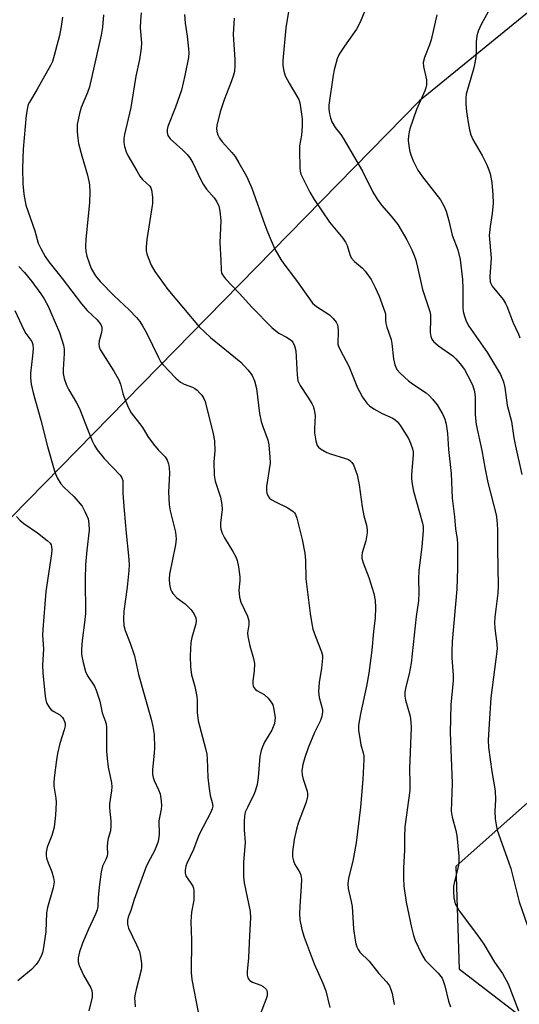
# Model space of a CAD drawing. Units: inches. Extents: x 1309765 to 1315766, y 553447 to 557447.
# Drawn here: x 1310259 to 1310399, y 554186 to 554462 of the extents above; entities that cross this region are included whole.
import ezdxf

# ---------------------------------------------------------------- set-up
doc = ezdxf.new("R2010")
doc.units = ezdxf.units.IN
doc.header["$MEASUREMENT"] = 0
doc.layers.add('NTRL-Trees', color=3, linetype='Continuous')
doc.layers.add('Undefined', color=1, linetype='Continuous')

msp = doc.modelspace()

# ---------------------------------------------------------------- linework, layer by layer
at = {"layer": 'NTRL-Trees'}
msp.add_lwpolyline([(1310787.17, 554793.42), (1310723.16, 554729.41), (1310648.48, 554659), (1310556.73, 554586.45), (1310475.66, 554524.58), (1310371.11, 554439.23), (1310247.55, 554313.21)], dxfattribs=at)
msp.add_polyline3d([(1310240.4, 553881.82, 0), (1310273.23, 553921.42, 0), (1310315.44, 553931.48, 0), (1310426.79, 553911.42, 0), (1310480.84, 553907.9, 0), (1310508.85, 553946.52, 0), (1310532.99, 554085.57, 0), (1310525.26, 554126.13, 0), (1310485.67, 554166.69, 0), (1310407.46, 554176.34, 0), (1310382.35, 554195.66, 0), (1310381.38, 554224.63, 0), (1310456.67, 554291.47, 0), (1310520.4, 554331.65, 0), (1310648.77, 554446.38, 0), (1310756.44, 554544.51, 0)], dxfattribs=at)
at = {"layer": 'Undefined'}
for points, elevation in [([(1310358.8, 554471.91), (1310354.5, 554461.33), (1310353.44, 554459.38), (1310350.07, 554454.65), (1310348.62, 554452.41), (1310348.07, 554451.05), (1310347.18, 554447.94), (1310346.9, 554446.49), (1310345.71, 554438.08), (1310345.74, 554436.95), (1310345.93, 554435.6), (1310346.18, 554434.47), (1310346.55, 554433.37), (1310347.49, 554431.79), (1310349.06, 554429.81), (1310349.72, 554428.84), (1310353.58, 554422.3), (1310355.13, 554419.58), (1310357.99, 554413.88), (1310359.28, 554411.67), (1310360.44, 554410.03), (1310363.21, 554406.95), (1310365.06, 554404.55), (1310367.6, 554400.27), (1310368.97, 554397.47), (1310369.64, 554395.92), (1310370.09, 554394.59), (1310370.6, 554392.67), (1310371.97, 554386.34), (1310374.06, 554380.16), (1310374.21, 554379.28), (1310374.26, 554378.11), (1310374.12, 554374.3), (1310374.28, 554373.19), (1310374.57, 554372.42), (1310375.09, 554371.75), (1310376.43, 554370.57), (1310380.51, 554367.75), (1310381.34, 554366.91), (1310382.5, 554365.56), (1310383.73, 554363.88), (1310385.47, 554360.74), (1310386.11, 554359.39), (1310386.59, 554357.8), (1310386.76, 554356.15), (1310386.77, 554351.2), (1310387.06, 554348.48), (1310388.57, 554341.23), (1310389.5, 554336.01), (1310390.26, 554332.21), (1310392.64, 554323.17), (1310392.84, 554321.75), (1310393.03, 554319.16), (1310393.03, 554313.76), (1310393.22, 554303.18), (1310393.05, 554301.17), (1310392.25, 554294.44), (1310392.15, 554292.96), (1310392.28, 554291.26), (1310392.86, 554287.03), (1310392.9, 554285.59), (1310391.16, 554271.83), (1310390.63, 554264.59), (1310390.42, 554260), (1310390.51, 554257.92), (1310390.94, 554254.51), (1310391.42, 554251.17), (1310392.37, 554245.75), (1310392.47, 554243.25), (1310392.29, 554240.07), (1310392.34, 554237.88), (1310392.6, 554236.18), (1310392.95, 554234.77), (1310396.12, 554225.88), (1310396.74, 554223.94), (1310399.03, 554214.63), (1310402.13, 554205.7)], 340), ([(1310282.48, 554463.44), (1310282.2, 554459.91), (1310281.89, 554457.71), (1310278.62, 554443.19), (1310278.07, 554441.57), (1310276.29, 554437.37), (1310275.78, 554435.77), (1310275.14, 554432.61), (1310275.14, 554430.55), (1310275.28, 554428.77), (1310275.55, 554427.31), (1310276.46, 554423.86), (1310278.06, 554418.39), (1310278.45, 554416.76), (1310278.61, 554415.72), (1310278.69, 554413.73), (1310278.61, 554410.69), (1310277.59, 554400.48), (1310277.47, 554398.46), (1310277.61, 554397.04), (1310277.89, 554395.69), (1310278.48, 554393.82), (1310279.11, 554392.22), (1310280.29, 554390.23), (1310281.57, 554388.63), (1310285.49, 554384.62), (1310289.74, 554380.62), (1310291.75, 554378.52), (1310292.68, 554377.4), (1310293.48, 554376.2), (1310294.57, 554374.25), (1310297.92, 554367.27), (1310298.62, 554366.01), (1310299.14, 554365.31), (1310302.82, 554361.51), (1310304.11, 554360.35), (1310305.1, 554359.82), (1310307.47, 554358.93), (1310308.1, 554358.58), (1310308.76, 554358.09), (1310309.57, 554357.32), (1310310.1, 554356.69), (1310310.67, 554355.77), (1310310.99, 554354.98), (1310313.26, 554345.9), (1310313.66, 554343.93), (1310313.71, 554341.16), (1310313.44, 554338.04), (1310313.53, 554334.28), (1310313.8, 554332.57), (1310315.3, 554328.09), (1310315.73, 554326.1), (1310315.77, 554324.66), (1310315.34, 554320.8), (1310315.34, 554319.94), (1310315.44, 554319.1), (1310315.82, 554318.01), (1310316.46, 554316.69), (1310318.78, 554312.92), (1310319.6, 554311.38), (1310320.04, 554310.31), (1310320.41, 554308.62), (1310320.78, 554305.75), (1310320.78, 554304.65), (1310320.46, 554302.07), (1310320.67, 554300.09), (1310321.06, 554298.71), (1310322.88, 554294.77), (1310323.29, 554293.46), (1310323.29, 554292.28), (1310322.91, 554290.11), (1310322.95, 554289), (1310323.51, 554286.45), (1310324.59, 554282.87), (1310324.86, 554281.48), (1310324.8, 554279.33), (1310324.37, 554276.61), (1310324.37, 554275.76), (1310324.46, 554275.22), (1310324.64, 554274.76), (1310325.1, 554274.22), (1310325.56, 554273.89), (1310327.61, 554272.73), (1310328.67, 554271.74), (1310329.73, 554270.37), (1310329.98, 554269.86), (1310330.22, 554269.01), (1310330.64, 554266.35), (1310330.61, 554265.52), (1310330.43, 554264.67), (1310329.72, 554262.77), (1310327.67, 554259.41), (1310327.09, 554258.14), (1310326.71, 554257.09), (1310326.4, 554255.43), (1310325.92, 554249.47), (1310325.59, 554247.55), (1310325.15, 554245.96), (1310324.75, 554244.92), (1310322.87, 554241.12), (1310322.29, 554239.79), (1310322.02, 554238.67), (1310321.94, 554237.19), (1310321.95, 554234.81), (1310322.22, 554231.28), (1310321.8, 554225.72), (1310321.74, 554221.67), (1310322, 554219.91), (1310323.61, 554211.87), (1310323.78, 554210.16), (1310323.46, 554205.14), (1310323.21, 554198.95), (1310322.8, 554195.11), (1310322.81, 554194.05), (1310322.99, 554193.32), (1310323.25, 554192.88), (1310323.6, 554192.52), (1310324.33, 554192.12), (1310326.65, 554191.29), (1310327.33, 554190.9), (1310328.1, 554190.17), (1310328.32, 554189.73), (1310328.41, 554189.25), (1310328.37, 554188.24), (1310328.15, 554187.39), (1310326.49, 554182.99)], 350), ([(1310293.07, 554463.99), (1310292.88, 554461.73), (1310292.84, 554459.75), (1310293.21, 554455.53), (1310293.1, 554454.08), (1310292.58, 554450.89), (1310291.56, 554446.19), (1310290.22, 554437.41), (1310288.39, 554429.87), (1310288.24, 554428.71), (1310288.23, 554427.55), (1310288.37, 554426.43), (1310288.85, 554424.95), (1310289.38, 554423.91), (1310291.85, 554419.63), (1310292.74, 554418.16), (1310293.42, 554417.24), (1310295.55, 554415.32), (1310295.82, 554414.86), (1310295.99, 554414.33), (1310296.24, 554412.28), (1310296.26, 554410.5), (1310294.64, 554400.35), (1310294.49, 554398.36), (1310294.53, 554397.2), (1310294.67, 554396.36), (1310295.03, 554395.3), (1310295.93, 554393.22), (1310296.9, 554391.45), (1310300.54, 554386.35), (1310309.38, 554375.93), (1310312.55, 554372.93), (1310321.02, 554366), (1310323.01, 554363.86), (1310323.74, 554362.93), (1310324.17, 554362.22), (1310324.87, 554360.71), (1310325.42, 554358.59), (1310326.28, 554351.55), (1310326.71, 554349.3), (1310327.25, 554347.63), (1310328.61, 554344.18), (1310328.91, 554342.8), (1310329.18, 554339.38), (1310329.22, 554337.66), (1310328.26, 554331.15), (1310328.19, 554330.03), (1310328.31, 554329.22), (1310328.77, 554328.25), (1310329.11, 554327.83), (1310329.54, 554327.48), (1310330.54, 554326.91), (1310334.22, 554325.09), (1310335.67, 554324.1), (1310336.06, 554323.69), (1310336.36, 554323.23), (1310336.74, 554322.19), (1310338.2, 554316.22), (1310338.96, 554312.41), (1310339.13, 554310.33), (1310339.27, 554305.26), (1310340.47, 554295.5), (1310340.94, 554292.57), (1310341.25, 554291.14), (1310341.94, 554289.01), (1310343.66, 554284.74), (1310343.9, 554283.72), (1310343.97, 554282.93), (1310343.66, 554280.14), (1310342.95, 554276.11), (1310342.81, 554273.6), (1310342.96, 554271.97), (1310343.91, 554268.57), (1310343.95, 554268.01), (1310343.87, 554267.14), (1310343.69, 554266.28), (1310343.41, 554265.45), (1310341.68, 554262.09), (1310339.93, 554257.86), (1310339, 554255.09), (1310338.46, 554253.11), (1310338.18, 554251.37), (1310338.22, 554250.28), (1310338.53, 554249), (1310339.63, 554245.7), (1310339.74, 554244.89), (1310339.71, 554244.15), (1310339.31, 554242.56), (1310337.15, 554236.66), (1310336.65, 554234.97), (1310335.97, 554232.11), (1310335.55, 554228.68), (1310335.55, 554227.23), (1310335.76, 554226.08), (1310336.21, 554225.05), (1310337.56, 554222.82), (1310337.82, 554222.07), (1310338.01, 554221.01), (1310337.98, 554219.01), (1310337.55, 554213.38), (1310337.51, 554211.32), (1310337.62, 554209.59), (1310338.14, 554206.85), (1310338.81, 554204.7), (1310341.64, 554197.28), (1310344.07, 554191.82), (1310344.84, 554189.66), (1310345.95, 554184.95)], 348), ([(1310305.25, 554463.47), (1310305.44, 554461.1), (1310305.98, 554457.41), (1310306.39, 554453.89), (1310306.45, 554452.71), (1310306.35, 554451.44), (1310305.36, 554446.4), (1310304.39, 554442.3), (1310302.74, 554437.48), (1310300.56, 554432.05), (1310300.36, 554431.21), (1310300.34, 554430.37), (1310300.58, 554429.57), (1310301.24, 554428.63), (1310304.77, 554425.48), (1310305.95, 554424.25), (1310306.75, 554423.25), (1310307.55, 554421.87), (1310309.79, 554417.12), (1310310.47, 554415.86), (1310311.4, 554414.54), (1310313.56, 554412.09), (1310314.29, 554410.93), (1310314.87, 554409.7), (1310315.18, 554408.33), (1310315.42, 554405.76), (1310315.16, 554399.42), (1310315.42, 554394.63), (1310315.49, 554391.75), (1310315.63, 554390.95), (1310315.86, 554390.44), (1310316.73, 554389.34), (1310320.55, 554385.34), (1310324.24, 554381.31), (1310329.76, 554375.75), (1310330.81, 554374.8), (1310331.68, 554374.14), (1310333.88, 554372.98), (1310334.88, 554372.35), (1310335.31, 554371.98), (1310335.65, 554371.55), (1310336.11, 554370.52), (1310336.44, 554369.12), (1310336.79, 554362.42), (1310337.06, 554360.73), (1310337.63, 554359.42), (1310339.81, 554356.2), (1310340.91, 554354.42), (1310341.31, 554353.63), (1310341.63, 554352.64), (1310341.84, 554351.04), (1310341.67, 554347.32), (1310341.7, 554346.18), (1310342.07, 554343.92), (1310342.48, 554342.61), (1310342.78, 554342.17), (1310343.39, 554341.63), (1310345.1, 554340.62), (1310346.2, 554340.23), (1310350.42, 554339.01), (1310351.21, 554338.67), (1310351.64, 554338.38), (1310352.2, 554337.85), (1310352.64, 554337.16), (1310353.61, 554334.42), (1310354.2, 554331.62), (1310355.02, 554325.4), (1310355.56, 554322.86), (1310356.26, 554320.3), (1310356.47, 554318.93), (1310356.47, 554318.1), (1310356.3, 554316.97), (1310356.05, 554315.85), (1310355.08, 554312.54), (1310354.94, 554311.72), (1310354.98, 554311.05), (1310355.37, 554309.68), (1310356.92, 554305.6), (1310358.32, 554301.12), (1310358.71, 554299.18), (1310358.81, 554297.19), (1310358.69, 554294.3), (1310358.23, 554290.47), (1310357.73, 554285.19), (1310356.92, 554278.77), (1310356.25, 554275.13), (1310354.54, 554267.35), (1310354.07, 554264.2), (1310354.05, 554262.76), (1310354.47, 554259.83), (1310354.7, 554258.67), (1310355.38, 554256.46), (1310355.54, 554255.6), (1310355.56, 554254.52), (1310355.28, 554248.89), (1310354.56, 554241.14), (1310353.39, 554231.13), (1310352.44, 554226.03), (1310351.24, 554221.28), (1310351.01, 554219.7), (1310351.12, 554218.34), (1310352.01, 554214.7), (1310352.27, 554213.29), (1310352.61, 554207.02), (1310353.05, 554203.91), (1310353.29, 554202.82), (1310353.55, 554202.02), (1310353.93, 554201.26), (1310354.4, 554200.55), (1310356.97, 554197.99), (1310359.74, 554194.57), (1310361.92, 554192.16), (1310362.7, 554191.03), (1310363.04, 554190.29), (1310363.43, 554188.95), (1310363.99, 554185.79)], 346), ([(1310334.52, 554464.89), (1310333.68, 554459.75), (1310332.85, 554450.58), (1310332.84, 554449.18), (1310333.05, 554447.58), (1310333.49, 554446.28), (1310334.55, 554444.27), (1310336.77, 554440.63), (1310337.27, 554439.67), (1310337.54, 554438.74), (1310337.89, 554436.8), (1310338.24, 554434.25), (1310338.27, 554432.15), (1310338.06, 554429.65), (1310337.51, 554426.61), (1310337.45, 554425.48), (1310337.57, 554420.41), (1310337.66, 554419.57), (1310337.89, 554418.75), (1310340.4, 554413.67), (1310341.6, 554411.62), (1310345.93, 554405.22), (1310349.63, 554400.72), (1310350.42, 554399.64), (1310350.88, 554398.7), (1310351.55, 554396.22), (1310352.01, 554395.27), (1310352.95, 554394.23), (1310355.13, 554392.35), (1310355.91, 554391.51), (1310357.56, 554389.15), (1310358.73, 554386.94), (1310359.83, 554384.53), (1310361.45, 554380.1), (1310361.55, 554379.57), (1310361.6, 554377.73), (1310361.71, 554376.9), (1310362.01, 554375.79), (1310363.18, 554372.36), (1310363.36, 554371.22), (1310363.8, 554366.9), (1310364.24, 554365.21), (1310364.81, 554363.91), (1310365.71, 554362.85), (1310368.01, 554360.75), (1310369.15, 554359.89), (1310372.96, 554357.37), (1310373.83, 554356.64), (1310374.81, 554355.61), (1310376.04, 554354.05), (1310377.63, 554351.31), (1310378.23, 554350.02), (1310378.58, 554348.59), (1310378.99, 554345.93), (1310379.27, 554341.48), (1310380.02, 554334.78), (1310380.3, 554327.85), (1310380.91, 554322.62), (1310381.2, 554319.23), (1310381.67, 554316.32), (1310381.77, 554314.99), (1310381.75, 554308.14), (1310381.64, 554302.35), (1310380.32, 554287.64), (1310380.16, 554284.82), (1310380.16, 554283.1), (1310380.54, 554278.19), (1310380.57, 554276.67), (1310379.95, 554269.87), (1310379.7, 554262.16), (1310380.25, 554247.95), (1310380.02, 554240.08), (1310380.28, 554238.37), (1310381.3, 554234.67), (1310381.62, 554233.23), (1310382.2, 554227.42), (1310382.18, 554226.02), (1310382.06, 554224.9), (1310380.81, 554219.84), (1310380.68, 554218.98), (1310380.64, 554217.5), (1310380.74, 554215.74), (1310380.9, 554214.89), (1310381.17, 554214.11), (1310381.65, 554213.11), (1310382.29, 554212.12), (1310387.11, 554205.64), (1310389.14, 554202.76), (1310392.16, 554197.71), (1310394.44, 554194.48), (1310395.97, 554191.59), (1310398.9, 554184.09)], 342), ([(1310375.98, 554463.42), (1310374.41, 554456.36), (1310373.95, 554454.97), (1310372.56, 554451.39), (1310372.19, 554449.99), (1310372.21, 554448.88), (1310373.06, 554445.18), (1310373.13, 554444.3), (1310373.08, 554443.74), (1310372.91, 554442.9), (1310372.63, 554442.09), (1310370.27, 554436.81), (1310368.45, 554431.46), (1310368.21, 554430.6), (1310368.01, 554429.45), (1310367.94, 554428.28), (1310368, 554427.44), (1310368.32, 554425.47), (1310368.69, 554424.1), (1310369.39, 554422.49), (1310370.69, 554419.87), (1310371.94, 554417.99), (1310376.99, 554411.53), (1310378.09, 554409.61), (1310378.62, 554408.33), (1310379.37, 554405.59), (1310380.33, 554401.58), (1310381.84, 554397.5), (1310382.55, 554394.79), (1310383.18, 554389.19), (1310383.25, 554386.6), (1310383.24, 554381.34), (1310383.42, 554380.22), (1310383.77, 554378.85), (1310384.22, 554377.52), (1310385, 554376.06), (1310390.24, 554368.6), (1310393.81, 554362.49), (1310394.69, 554360.51), (1310395.09, 554358.87), (1310395.69, 554353.89), (1310396.9, 554349.35), (1310397.56, 554344.72), (1310398.02, 554342.45), (1310399.85, 554334.48)], 338), ([(1310390.4, 554464.22), (1310388.5, 554460.85), (1310387.61, 554458.78), (1310387.23, 554457.47), (1310387.04, 554455.86), (1310387.04, 554452.62), (1310386.94, 554451.45), (1310386.35, 554448.56), (1310384.23, 554441.14), (1310384.09, 554440), (1310384.12, 554438.3), (1310384.28, 554436.31), (1310384.76, 554433.16), (1310385.12, 554431.16), (1310385.5, 554429.77), (1310386.06, 554428.42), (1310388.72, 554423.93), (1310390, 554421.28), (1310390.57, 554419.91), (1310390.91, 554418.82), (1310391.45, 554416.36), (1310391.7, 554412.9), (1310391.74, 554410.59), (1310391.51, 554407.71), (1310390.91, 554404.02), (1310390.7, 554401.51), (1310391.23, 554395.22), (1310390.86, 554389.96), (1310390.94, 554388.55), (1310391.11, 554388.04), (1310391.52, 554387.32), (1310394.58, 554383.54), (1310395.29, 554382.44), (1310395.66, 554381.72), (1310397.37, 554377.04), (1310398.86, 554373.86), (1310399.29, 554372.77)], 336), ([(1310270.99, 554462.7), (1310270.69, 554460.15), (1310270.22, 554457.63), (1310268.7, 554451.99), (1310268.18, 554450.32), (1310267.69, 554449.22), (1310263.83, 554442.32), (1310261.77, 554438.93), (1310261.43, 554438.21), (1310261.2, 554437.45), (1310260.87, 554435.23), (1310260.01, 554425.68), (1310259.84, 554420.32), (1310259.86, 554416.02), (1310260.19, 554413.13), (1310260.78, 554409.97), (1310263.31, 554402.84), (1310264.25, 554399.32), (1310264.94, 554397.83), (1310266.18, 554395.58), (1310267.16, 554394.13), (1310270.97, 554389.46), (1310276.4, 554382.3), (1310277.92, 554380.51), (1310280.74, 554377.89), (1310281.78, 554376.53), (1310282.09, 554375.8), (1310282.1, 554375.06), (1310281.96, 554374.3), (1310281.31, 554371.93), (1310281.23, 554371.12), (1310281.31, 554370.3), (1310281.58, 554369.52), (1310282.29, 554368.28), (1310285.46, 554363.42), (1310286.8, 554361.03), (1310287.27, 554359.82), (1310287.91, 554357.22), (1310288.19, 554356.38), (1310289.48, 554353.38), (1310290.28, 554351.8), (1310293.25, 554347.92), (1310293.92, 554346.93), (1310294.98, 554345.11), (1310296.53, 554342.98), (1310297.83, 554341.38), (1310299.85, 554339.43), (1310300.4, 554338.5), (1310300.77, 554337.48), (1310300.94, 554336.32), (1310301, 554334.84), (1310300.78, 554329.55), (1310300.94, 554325.97), (1310301.25, 554324.24), (1310302.67, 554318.29), (1310302.87, 554316.44), (1310302.71, 554314.78), (1310301.06, 554306.51), (1310300.93, 554305.09), (1310301, 554303.68), (1310301.33, 554302.32), (1310301.66, 554301.55), (1310301.95, 554301.09), (1310303.07, 554299.91), (1310305.41, 554298.18), (1310307.03, 554296.62), (1310307.88, 554295.52), (1310308.4, 554294.23), (1310308.48, 554293.43), (1310308.37, 554292.62), (1310307.26, 554288.79), (1310306.99, 554287.4), (1310306.82, 554283.66), (1310306.94, 554280.4), (1310307.2, 554278.33), (1310308.14, 554275.06), (1310308.69, 554272.2), (1310308.78, 554271.07), (1310308.76, 554267.72), (1310309.05, 554265.36), (1310311.13, 554257.67), (1310311.49, 554256.07), (1310311.61, 554254.73), (1310311.79, 554249.45), (1310312.02, 554247.08), (1310312.39, 554244.42), (1310313.01, 554242.45), (1310313.14, 554241.49), (1310313.02, 554240.75), (1310312.66, 554239.77), (1310310.45, 554235.7), (1310309.26, 554233.32), (1310307.78, 554229.27), (1310305.89, 554225.4), (1310305.64, 554224.61), (1310305.44, 554223.52), (1310305.43, 554222.71), (1310305.65, 554221.95), (1310307.58, 554218.98), (1310307.75, 554218.49), (1310307.88, 554217.67), (1310307.86, 554215.1), (1310307.21, 554211.76), (1310307, 554209.1), (1310307.19, 554203.83), (1310307.08, 554194.84), (1310307.28, 554192.83), (1310309.03, 554183.72)], 352)]:
    msp.add_lwpolyline(points, dxfattribs=dict(at, elevation=elevation))
for points in [[(1310319.14, 554462.5, 344), (1310318.89, 554457.9, 344), (1310319.38, 554450.91, 344), (1310319.36, 554449.21, 344), (1310319.21, 554447.54, 344), (1310318.97, 554446.45, 344), (1310318.36, 554444.57, 344), (1310316.37, 554439.59, 344), (1310315.24, 554436.23, 344), (1310314.34, 554432.34, 344), (1310314.23, 554431.51, 344), (1310314.26, 554430.71, 344), (1310314.55, 554429.73, 344), (1310315.02, 554428.83, 344), (1310315.82, 554427.82, 344), (1310318.52, 554424.78, 344), (1310319.41, 554423.63, 344), (1310320.49, 554421.92, 344), (1310322.58, 554418.15, 344), (1310324.07, 554414.77, 344), (1310327.76, 554404.46, 344), (1310328.51, 554402.53, 344), (1310330.58, 554397.7, 344), (1310332.27, 554394.77, 344), (1310333.06, 554393.59, 344), (1310336.36, 554389.22, 344), (1310340.25, 554383.71, 344), (1310341.14, 554382.56, 344), (1310342.27, 554381.57, 344), (1310345.88, 554379.23, 344), (1310346.92, 554378.26, 344), (1310347.79, 554377.18, 344), (1310348.1, 554376.43, 344), (1310348.32, 554375.05, 344), (1310348.36, 554373.92, 344), (1310348.19, 554371.89, 344), (1310348.27, 554371.03, 344), (1310348.43, 554370.5, 344), (1310349.01, 554369.21, 344), (1310351.36, 554364.83, 344), (1310353.75, 554358.79, 344), (1310354.26, 554357.75, 344), (1310355.18, 554356.21, 344), (1310356.32, 554354.49, 344), (1310357.14, 554353.69, 344), (1310358.35, 554352.91, 344), (1310360.64, 554351.63, 344), (1310363.65, 554350.28, 344), (1310364.33, 554349.82, 344), (1310364.94, 554349.25, 344), (1310365.79, 554348.14, 344), (1310368.01, 554344.56, 344), (1310368.63, 554343.28, 344), (1310369.18, 554341.68, 344), (1310369.32, 554340.83, 344), (1310369.36, 554339.96, 344), (1310368.89, 554334.5, 344), (1310368.9, 554333.39, 344), (1310369.04, 554331.74, 344), (1310369.46, 554329.78, 344), (1310371.93, 554320.87, 344), (1310372.12, 554319.86, 344), (1310372.15, 554318.77, 344), (1310371.8, 554314.2, 344), (1310370.98, 554307.53, 344), (1310370.88, 554305.16, 344), (1310370.98, 554301.29, 344), (1310370.83, 554299.04, 344), (1310370.22, 554294.69, 344), (1310368.77, 554281.52, 344), (1310368.2, 554278.55, 344), (1310367.22, 554274.52, 344), (1310367.05, 554273.38, 344), (1310367.05, 554272.3, 344), (1310367.17, 554271.23, 344), (1310368.51, 554266.69, 344), (1310368.74, 554264.98, 344), (1310368.8, 554263.53, 344), (1310368.33, 554252.01, 344), (1310368.42, 554247.92, 344), (1310368.39, 554245.86, 344), (1310367.05, 554235.69, 344), (1310366.92, 554232.79, 344), (1310366.92, 554229.2, 344), (1310366.65, 554224.09, 344), (1310366.6, 554221.3, 344), (1310366.77, 554219.05, 344), (1310367.41, 554214.53, 344), (1310368.89, 554207.43, 344), (1310369.47, 554205.19, 344), (1310369.9, 554203.82, 344), (1310371.72, 554200.06, 344), (1310372.76, 554198.26, 344), (1310373.71, 554197.2, 344), (1310376.38, 554194.59, 344), (1310377.44, 554193.22, 344), (1310377.81, 554192.45, 344), (1310378.27, 554191.08, 344), (1310379.25, 554186.76, 344), (1310379.86, 554185.17, 344)], [(1310258.77, 554392.85, 354), (1310260.36, 554391.12, 354), (1310262.4, 554388.64, 354), (1310264.92, 554385.16, 354), (1310265.85, 554383.72, 354), (1310267.07, 554381.47, 354), (1310267.8, 554379.91, 354), (1310270.18, 554374.28, 354), (1310271.3, 554370.78, 354), (1310271.48, 554369.64, 354), (1310271.52, 554368.45, 354), (1310271.21, 554363.97, 354), (1310271.19, 554362.78, 354), (1310271.45, 554361.4, 354), (1310272.16, 554359.5, 354), (1310272.79, 554358.21, 354), (1310274.98, 554354.54, 354), (1310275.8, 554353.01, 354), (1310278.02, 554347.15, 354), (1310279.34, 554343.89, 354), (1310279.97, 554342.58, 354), (1310280.78, 554341.43, 354), (1310282.75, 554339, 354), (1310287.21, 554334.28, 354), (1310287.67, 554333.57, 354), (1310287.91, 554332.79, 354), (1310287.99, 554331.97, 354), (1310287.96, 554329.28, 354), (1310288.29, 554324.34, 354), (1310288.88, 554317.99, 354), (1310289.58, 554311.65, 354), (1310289.71, 554309.2, 354), (1310289.64, 554307.51, 354), (1310289.2, 554302.9, 354), (1310288.19, 554296.18, 354), (1310288.14, 554293.88, 354), (1310288.24, 554292.17, 354), (1310288.61, 554290.75, 354), (1310289.96, 554287.17, 354), (1310291.17, 554283.63, 354), (1310292.32, 554278.4, 354), (1310295.85, 554265.86, 354), (1310296.34, 554263.83, 354), (1310296.69, 554261.58, 354), (1310296.82, 554257.77, 354), (1310296.76, 554256.31, 354), (1310296.3, 554251.72, 354), (1310296.28, 554250.31, 354), (1310296.43, 554249.45, 354), (1310296.7, 554248.61, 354), (1310297.99, 554245.99, 354), (1310298.37, 554244.92, 354), (1310298.74, 554242.94, 354), (1310298.83, 554241.52, 354), (1310298.72, 554240.66, 354), (1310298.04, 554237.35, 354), (1310298.11, 554233.51, 354), (1310297.97, 554232.1, 354), (1310297.79, 554231.28, 354), (1310296.86, 554228.95, 354), (1310295.04, 554225.67, 354), (1310294.41, 554224.28, 354), (1310291.09, 554215.26, 354), (1310290.17, 554212.2, 354), (1310289.44, 554210.31, 354), (1310289.25, 554209.47, 354), (1310289.22, 554208.33, 354), (1310289.5, 554207.26, 354), (1310291.78, 554202.6, 354), (1310292.61, 554200.68, 354), (1310292.93, 554199.31, 354), (1310293.17, 554197.36, 354), (1310293.2, 554196.25, 354), (1310293.1, 554195.47, 354), (1310291.65, 554190.08, 354), (1310291.37, 554188.74, 354), (1310291.26, 554187.73, 354), (1310291.28, 554186.61, 354), (1310291.44, 554185.15, 354)], [(1310257.64, 554380.5, 356), (1310260.16, 554375.02, 356), (1310260.75, 554374.02, 356), (1310261.89, 554372.55, 356), (1310262.39, 554371.74, 356), (1310262.68, 554370.92, 356), (1310262.81, 554369.79, 356), (1310262.65, 554367.79, 356), (1310262.04, 554362.94, 356), (1310262.02, 554361.61, 356), (1310262.23, 554359.85, 356), (1310262.81, 554357.36, 356), (1310264.92, 554349.68, 356), (1310266.78, 554342.31, 356), (1310268.89, 554335.1, 356), (1310269.51, 554333.5, 356), (1310270.59, 554331.82, 356), (1310271.38, 554330.96, 356), (1310274.2, 554328.31, 356), (1310276.51, 554325.61, 356), (1310277.33, 554324.12, 356), (1310278.19, 554322.03, 356), (1310278.43, 554320.63, 356), (1310278.47, 554318.91, 356), (1310277.81, 554313.26, 356), (1310277.51, 554309.14, 356), (1310277.4, 554305.07, 356), (1310277.48, 554295.49, 356), (1310277.2, 554292.93, 356), (1310276.52, 554287.94, 356), (1310276.36, 554285.41, 356), (1310276.37, 554284, 356), (1310276.8, 554281.74, 356), (1310277.46, 554279.23, 356), (1310278.05, 554278.03, 356), (1310279.97, 554275.07, 356), (1310280.45, 554274.02, 356), (1310281.47, 554270.91, 356), (1310282.19, 554267.61, 356), (1310283.03, 554265.36, 356), (1310283.25, 554264.58, 356), (1310283.35, 554263.47, 356), (1310283.38, 554256.86, 356), (1310283.51, 554254.86, 356), (1310283.84, 554252.37, 356), (1310284.76, 554247.98, 356), (1310284.9, 554246.87, 356), (1310284.81, 554245.74, 356), (1310284.17, 554242.08, 356), (1310284.22, 554240.91, 356), (1310284.61, 554237.38, 356), (1310284.61, 554235.94, 356), (1310284.46, 554234.52, 356), (1310283.87, 554232.41, 356), (1310283.66, 554231.32, 356), (1310283.54, 554229.92, 356), (1310283.6, 554228.22, 356), (1310283.51, 554227.45, 356), (1310283.19, 554226.52, 356), (1310282.23, 554224.61, 356), (1310281.84, 554223.03, 356), (1310281.41, 554219.49, 356), (1310281.07, 554215.93, 356), (1310280.94, 554213.29, 356), (1310280.78, 554212.36, 356), (1310280.31, 554211.18, 356), (1310278.28, 554207, 356), (1310276.59, 554203.01, 356), (1310275.77, 554200.58, 356), (1310275.45, 554198.93, 356), (1310275.44, 554197.84, 356), (1310275.74, 554196.73, 356), (1310276.95, 554194.04, 356), (1310278.95, 554190.51, 356), (1310279.24, 554189.73, 356), (1310279.37, 554188.94, 356), (1310279.3, 554187.86, 356), (1310278.42, 554184.09, 356)], [(1310258.11, 554322.74, 358), (1310259.04, 554321.65, 358), (1310260.14, 554320.73, 358), (1310263.98, 554318.11, 358), (1310266.76, 554315.99, 358), (1310267.55, 554315.2, 358), (1310267.82, 554314.73, 358), (1310267.97, 554314.19, 358), (1310268.04, 554313.33, 358), (1310267.93, 554312.18, 358), (1310266.31, 554301.66, 358), (1310265.5, 554291.05, 358), (1310265.45, 554289.46, 358), (1310265.7, 554285.56, 358), (1310265.42, 554281.01, 358), (1310265.5, 554278.83, 358), (1310266.14, 554272.2, 358), (1310266.32, 554271.16, 358), (1310266.56, 554270.42, 358), (1310267.2, 554269.27, 358), (1310267.88, 554268.48, 358), (1310268.56, 554268, 358), (1310270.27, 554267.04, 358), (1310271.02, 554266.35, 358), (1310271.31, 554265.9, 358), (1310271.62, 554265.16, 358), (1310271.74, 554264.64, 358), (1310271.75, 554264, 358), (1310271.5, 554262.88, 358), (1310270.28, 554259.06, 358), (1310269.6, 554256.23, 358), (1310269.32, 554254.48, 358), (1310268.73, 554249.44, 358), (1310268.61, 554247.96, 358), (1310268.63, 554247.09, 358), (1310269.14, 554243.69, 358), (1310269.22, 554242.53, 358), (1310269.03, 554238.97, 358), (1310268.67, 554235.59, 358), (1310268.45, 554234.52, 358), (1310268.06, 554233.24, 358), (1310266.76, 554229.91, 358), (1310266.46, 554228.51, 358), (1310266.44, 554227.65, 358), (1310266.58, 554226.86, 358), (1310267, 554225.56, 358), (1310268.08, 554223.02, 358), (1310268.52, 554221.35, 358), (1310268.65, 554220.22, 358), (1310268.38, 554218.59, 358), (1310266.85, 554212.99, 358), (1310266.55, 554211.57, 358), (1310266.34, 554206.19, 358), (1310265.65, 554201.23, 358), (1310265.44, 554200.38, 358), (1310265.1, 554199.56, 358), (1310264.27, 554197.98, 358), (1310263.65, 554197.04, 358), (1310262.34, 554195.69, 358), (1310258.49, 554192.44, 358)]]:
    msp.add_polyline3d(points, dxfattribs=at)

doc.saveas('drawing.dxf')
